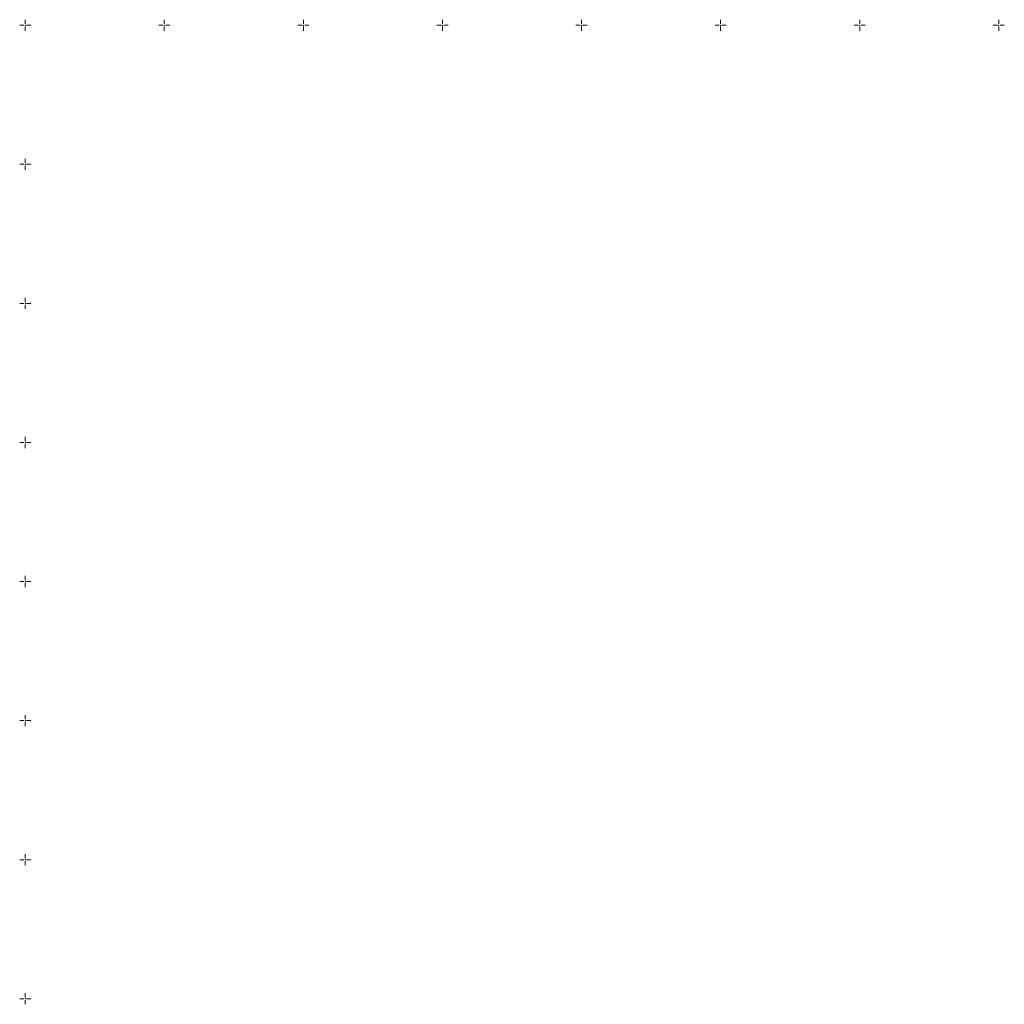
# Model space of a CAD drawing. Units: metres. Extents: x 431453 to 460707, y 4790657 to 4795960.
# Drawn here: x 451592 to 453008, y 4791992 to 4793408 of the extents above; entities that cross this region are included whole.
import ezdxf

# ---------------------------------------------------------------- set-up
doc = ezdxf.new("R2010")
doc.units = ezdxf.units.M
doc.linetypes.add('FILLED', pattern=[0])
doc.layers.add('kr', color=7, linetype='FILLED')
doc.layers.add('LIST', color=7, linetype='Continuous')

# ---------------------------------------------------------------- blocks, each defined once
blk = doc.blocks.new('kr')
at = {"layer": 'LIST', "lineweight": 9}
for p, q in [((0, 1), (0, 4)), ((1, 0), (4, 0)), ((-1, 0), (-4, 0)), ((0, -1), (0, -4))]:
    blk.add_line(p, q, dxfattribs=at)
blk.add_point((0, 0), dxfattribs=at)

msp = doc.modelspace()

# ---------------------------------------------------------------- block references
at = {"layer": 'kr', "xscale": 2, "yscale": 2, "zscale": 2}
for p in [(451600, 4793400), (451800, 4793400), (452000, 4793400), (452200, 4793400), (452400, 4793400), (452600, 4793400), (452800, 4793400), (453000, 4793400), (451600, 4793200), (451600, 4793000), (451600, 4792800), (451600, 4792600), (451600, 4792400), (451600, 4792200), (451600, 4792000)]:
    msp.add_blockref('kr', p, dxfattribs=at)

doc.saveas('drawing.dxf')
